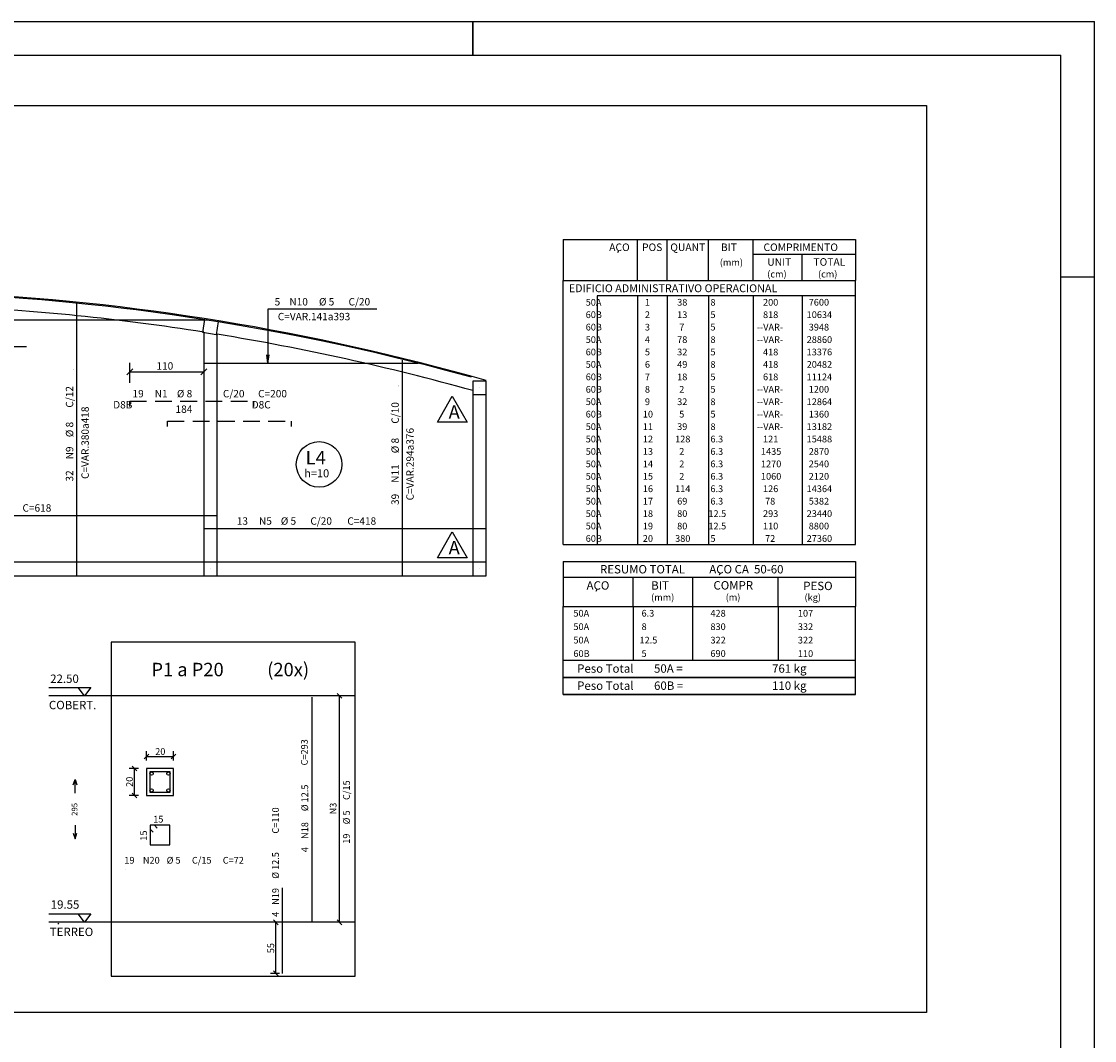
# Model space of a CAD drawing. Extents: x -322 to 4128, y -3329 to 21.
# Drawn here: x 2531 to 4128, y -1495 to 21 of the extents above; entities that cross this region are included whole.
import ezdxf

# ---------------------------------------------------------------- set-up
doc = ezdxf.new("R2010")
doc.units = 0
doc.header["$LTSCALE"] = 50
doc.header["$MEASUREMENT"] = 0
doc.linetypes.add('DASHED', pattern=[0.75, 0.5, -0.25])
doc.linetypes.add('DOT', pattern=[0.25, 0, -0.25])
doc.layers.get('0').update_dxf_attribs({"linetype": 'CONTINUOUS'})
for name, color, linetype in [('1', 2, 'CONTINUOUS'), ('10', 2, 'CONTINUOUS'), ('11', 2, 'CONTINUOUS'), ('18', 2, 'CONTINUOUS'), ('19', 2, 'CONTINUOUS'), ('20', 2, 'CONTINUOUS'), ('201', 6, 'DASHED'), ('206', 3, 'CONTINUOUS'), ('210', 3, 'DOT'), ('218', 6, 'CONTINUOUS'), ('220', 4, 'CONTINUOUS'), ('221', 5, 'CONTINUOUS'), ('224', 1, 'CONTINUOUS'), ('232', 15, 'CONTINUOUS'), ('235', 6, 'CONTINUOUS'), ('237', 11, 'CONTINUOUS'), ('243', 4, 'CONTINUOUS'), ('5', 2, 'CONTINUOUS'), ('7', 2, 'CONTINUOUS'), ('9', 2, 'CONTINUOUS')]:
    doc.layers.add(name, color=color, linetype=linetype)
doc.styles.get("Standard").update_dxf_attribs({"font": 'ROMANS.SHX'})

msp = doc.modelspace()

# ---------------------------------------------------------------- linework, layer by layer
for p, q in [((-322.401367, 21.295898), (4127.598633, 21.295898)), ((3202.598633, -28.703125), (3202.598633, 21.296875)), ((3202.598633, 21.295898), (3202.598633, -28.704102)), ((4127.598633, -3328.704102), (4127.598633, 21.295898)), ((3336.974121, -303.151154), (3336.974121, -364.345001)), ((3336.974121, -303.151154), (3771.983887, -303.151154)), ((3447.618652, -364.345001), (3447.618652, -303.151154)), ((3491.734863, -364.345001), (3491.734863, -303.151154)), ((3553.233887, -364.345001), (3553.233887, -303.151154)), ((3619.933105, -364.345001), (3619.933105, -303.151154)), ((3771.983887, -303.151154), (3771.983887, -364.345001)), ((3418.321777, -322.627472), (3420.07959, -319.597076)), ((3619.933105, -325.026154), (3771.983887, -325.026154)), ((3692.906738, -364.345001), (3692.906738, -325.026154)), ((3336.974121, -364.345001), (3771.983887, -364.345001)), ((3336.974121, -387.095856), (3336.974121, -364.345001)), ((3336.974121, -364.345001), (3771.983887, -364.345001)), ((3771.983887, -387.095856), (3771.983887, -364.345001)), ((4077.59082, -358.704041), (4127.598633, -358.704041)), ((3336.974121, -405.595612), (3336.974121, -387.095856)), ((3771.983887, -387.095856), (3387.608887, -387.095856)), ((3387.608887, -387.095856), (3387.608887, -405.595612)), ((3447.618652, -387.095856), (3447.618652, -405.595612)), ((3491.734863, -387.095856), (3491.734863, -405.595612)), ((3553.233887, -387.095856), (3553.233887, -405.595612)), ((3619.933105, -387.095856), (3619.933105, -405.595612)), ((3692.906738, -387.095856), (3692.906738, -405.595612)), ((3771.983887, -405.595612), (3771.983887, -387.095856)), ((3336.974121, -424.095367), (3336.974121, -405.595612)), ((3387.608887, -405.595612), (3387.608887, -424.095367)), ((3447.618652, -405.595612), (3447.618652, -424.095367)), ((3491.734863, -405.595612), (3491.734863, -424.095367)), ((3553.233887, -405.595612), (3553.233887, -424.095367)), ((3619.933105, -405.595612), (3619.933105, -424.095367)), ((3692.906738, -405.595612), (3692.906738, -424.095367)), ((3771.983887, -424.095367), (3771.983887, -405.595612)), ((3336.974121, -442.595123), (3336.974121, -424.095367)), ((3387.608887, -424.095367), (3387.608887, -442.595123)), ((3447.618652, -424.095367), (3447.618652, -442.595123)), ((3491.734863, -424.095367), (3491.734863, -442.595123)), ((3553.233887, -424.095367), (3553.233887, -442.595123)), ((3619.933105, -424.095367), (3619.933105, -442.595123)), ((3692.906738, -424.095367), (3692.906738, -442.595123)), ((3771.983887, -442.595123), (3771.983887, -424.095367)), ((2802.5, -441.978516), (2802.5, -783.5)), ((2812.5, -433.444336), (2812.5, -433.444336)), ((2822.5, -783.5), (2822.5, -445.182617)), ((3336.974121, -461.094879), (3336.974121, -442.595123)), ((3387.608887, -442.595123), (3387.608887, -461.094879)), ((3447.618652, -442.595123), (3447.618652, -461.094879)), ((3491.734863, -442.595123), (3491.734863, -461.094879)), ((3553.233887, -442.595123), (3553.233887, -461.094879)), ((3619.933105, -442.595123), (3619.933105, -461.094879)), ((3692.906738, -442.595123), (3692.906738, -461.094879)), ((3771.983887, -461.094879), (3771.983887, -442.595123)), ((3336.974121, -479.594635), (3336.974121, -461.094879)), ((3387.608887, -461.094879), (3387.608887, -479.594635)), ((3447.618652, -461.094879), (3447.618652, -479.594635)), ((3491.734863, -461.094879), (3491.734863, -479.594635)), ((3553.233887, -461.094879), (3553.233887, -479.594635)), ((3619.933105, -461.094879), (3619.933105, -479.594635)), ((3692.906738, -461.094879), (3692.906738, -479.594635)), ((3771.983887, -479.594635), (3771.983887, -461.094879)), ((3336.974121, -498.094391), (3336.974121, -479.594635)), ((3387.608887, -479.594635), (3387.608887, -498.094391)), ((3447.618652, -479.594635), (3447.618652, -498.094391)), ((3491.734863, -479.594635), (3491.734863, -498.094391)), ((3553.233887, -479.594635), (3553.233887, -498.094391)), ((3619.933105, -479.594635), (3619.933105, -498.094391)), ((3692.906738, -479.594635), (3692.906738, -498.094391)), ((3771.983887, -498.094391), (3771.983887, -479.594635)), ((3336.974121, -516.594116), (3336.974121, -498.094391)), ((3387.608887, -498.094391), (3387.608887, -516.594116)), ((3447.618652, -498.094391), (3447.618652, -516.594116)), ((3491.734863, -498.094391), (3491.734863, -516.594116)), ((3553.233887, -498.094391), (3553.233887, -516.594116)), ((3619.933105, -498.094391), (3619.933105, -516.594116)), ((3692.906738, -498.094391), (3692.906738, -516.594116)), ((3771.983887, -516.594116), (3771.983887, -498.094391)), ((3212.5, -524), (3212.5, -524)), ((3336.974121, -535.093872), (3336.974121, -516.594116)), ((3387.608887, -516.594116), (3387.608887, -535.093872)), ((3447.618652, -516.594116), (3447.618652, -535.093872)), ((3491.734863, -516.594116), (3491.734863, -535.093872)), ((3553.233887, -516.594116), (3553.233887, -535.093872)), ((3619.933105, -516.594116), (3619.933105, -535.093872)), ((3692.906738, -516.594116), (3692.906738, -535.093872)), ((3771.983887, -535.093872), (3771.983887, -516.594116)), ((3150.016113, -574.773193), (3172.159668, -536.420166)), ((3172.159668, -536.420166), (3194.303223, -574.773193)), ((3202.5, -534), (3202.5, -783.5)), ((3222.5, -783.5), (3222.5, -534)), ((3336.974121, -553.59668), (3336.974121, -535.093872)), ((3387.608887, -535.093872), (3387.608887, -553.59668)), ((3447.618652, -535.093872), (3447.618652, -553.59668)), ((3491.734863, -535.093872), (3491.734863, -553.59668)), ((3553.233887, -535.093872), (3553.233887, -553.59668)), ((3619.933105, -535.093872), (3619.933105, -553.59668)), ((3692.906738, -535.093872), (3692.906738, -553.59668)), ((3771.983887, -553.59668), (3771.983887, -535.093872)), ((3336.974121, -572.096436), (3336.974121, -553.59668)), ((3387.608887, -553.59668), (3387.608887, -572.096436)), ((3447.618652, -553.59668), (3447.618652, -572.096436)), ((3491.734863, -553.59668), (3491.734863, -572.096436)), ((3553.233887, -553.59668), (3553.233887, -572.096436)), ((3619.933105, -553.59668), (3619.933105, -572.096436)), ((3692.906738, -553.59668), (3692.906738, -572.096436)), ((3771.983887, -572.096436), (3771.983887, -553.59668)), ((3336.974121, -590.596191), (3336.974121, -572.096436)), ((3387.608887, -572.096436), (3387.608887, -590.596191)), ((3447.618652, -572.096436), (3447.618652, -590.596191)), ((3491.734863, -572.096436), (3491.734863, -590.596191)), ((3553.233887, -572.096436), (3553.233887, -590.596191)), ((3619.933105, -572.096436), (3619.933105, -590.596191)), ((3692.906738, -572.096436), (3692.906738, -590.596191)), ((3771.983887, -590.596191), (3771.983887, -572.096436)), ((3194.303223, -574.773193), (3150.016113, -574.773193)), ((3336.974121, -609.095947), (3336.974121, -590.596191)), ((3387.608887, -590.596191), (3387.608887, -609.095947)), ((3447.618652, -590.596191), (3447.618652, -609.095947)), ((3491.734863, -590.596191), (3491.734863, -609.095947)), ((3553.233887, -590.596191), (3553.233887, -609.095947)), ((3619.933105, -590.596191), (3619.933105, -609.095947)), ((3692.906738, -590.596191), (3692.906738, -609.095947)), ((3771.983887, -609.095947), (3771.983887, -590.596191)), ((3336.974121, -627.595703), (3336.974121, -609.095947)), ((3387.608887, -609.095947), (3387.608887, -627.595703)), ((3447.618652, -609.095947), (3447.618652, -627.595703)), ((3491.734863, -609.095947), (3491.734863, -627.595703)), ((3553.233887, -609.095947), (3553.233887, -627.595703)), ((3619.933105, -609.095947), (3619.933105, -627.595703)), ((3692.906738, -609.095947), (3692.906738, -627.595703)), ((3771.983887, -627.595703), (3771.983887, -609.095947)), ((3336.974121, -646.095459), (3336.974121, -627.595703)), ((3387.608887, -627.595703), (3387.608887, -646.095459)), ((3447.618652, -627.595703), (3447.618652, -646.095459)), ((3491.734863, -627.595703), (3491.734863, -646.095459)), ((3553.233887, -627.595703), (3553.233887, -646.095459)), ((3619.933105, -627.595703), (3619.933105, -646.095459)), ((3692.906738, -627.595703), (3692.906738, -646.095459)), ((3771.983887, -646.095459), (3771.983887, -627.595703)), ((3336.974121, -664.595215), (3336.974121, -646.095459)), ((3387.608887, -646.095459), (3387.608887, -664.595215)), ((3447.618652, -646.095459), (3447.618652, -664.595215)), ((3491.734863, -646.095459), (3491.734863, -664.595215)), ((3553.233887, -646.095459), (3553.233887, -664.595215)), ((3619.933105, -646.095459), (3619.933105, -664.595215)), ((3692.906738, -646.095459), (3692.906738, -664.595215)), ((3771.983887, -664.595215), (3771.983887, -646.095459)), ((3336.974121, -683.094971), (3336.974121, -664.595215)), ((3387.608887, -664.595215), (3387.608887, -683.094971)), ((3447.618652, -664.595215), (3447.618652, -683.094971)), ((3491.734863, -664.595215), (3491.734863, -683.094971)), ((3553.233887, -664.595215), (3553.233887, -683.094971)), ((3619.933105, -664.595215), (3619.933105, -683.094971)), ((3692.906738, -664.595215), (3692.906738, -683.094971)), ((3771.983887, -683.094971), (3771.983887, -664.595215)), ((3336.974121, -701.594727), (3336.974121, -683.094971)), ((3387.608887, -683.094971), (3387.608887, -701.594727)), ((3447.618652, -683.094971), (3447.618652, -701.594727)), ((3491.734863, -683.094971), (3491.734863, -701.594727)), ((3553.233887, -683.094971), (3553.233887, -701.594727)), ((3619.933105, -683.094971), (3619.933105, -701.594727)), ((3692.906738, -683.094971), (3692.906738, -701.594727)), ((3771.983887, -701.594727), (3771.983887, -683.094971)), ((3336.974121, -720.094482), (3336.974121, -701.594727)), ((3387.608887, -701.594727), (3387.608887, -720.094482)), ((3447.618652, -701.594727), (3447.618652, -720.094482)), ((3491.734863, -701.594727), (3491.734863, -720.094482)), ((3553.233887, -701.594727), (3553.233887, -720.094482)), ((3619.933105, -701.594727), (3619.933105, -720.094482)), ((3692.906738, -701.594727), (3692.906738, -720.094482)), ((3771.983887, -720.094482), (3771.983887, -701.594727)), ((3336.974121, -738.594238), (3336.974121, -720.094482)), ((3387.608887, -720.094482), (3387.608887, -738.594238)), ((3447.618652, -720.094482), (3447.618652, -738.594238)), ((3491.734863, -720.094482), (3491.734863, -738.594238)), ((3553.233887, -720.094482), (3553.233887, -738.594238)), ((3619.933105, -720.094482), (3619.933105, -738.594238)), ((3692.906738, -720.094482), (3692.906738, -738.594238)), ((3771.983887, -738.594238), (3771.983887, -720.094482)), ((3150.016113, -776.765015), (3172.159668, -738.411987)), ((3172.159668, -738.411987), (3194.303223, -776.765015)), ((3336.974121, -757.093994), (3336.974121, -738.594238)), ((3387.608887, -738.594238), (3387.608887, -757.093994)), ((3447.618652, -738.594238), (3447.618652, -757.093994)), ((3491.734863, -738.594238), (3491.734863, -757.093994)), ((3553.233887, -738.594238), (3553.233887, -757.093994)), ((3619.933105, -738.594238), (3619.933105, -757.093994)), ((3692.906738, -738.594238), (3692.906738, -757.093994)), ((3771.983887, -757.093994), (3771.983887, -738.594238)), ((3336.974121, -757.093994), (3771.983887, -757.093994)), ((3194.303223, -776.765015), (3150.016113, -776.765015)), ((3336.974121, -782.093994), (3336.974121, -849.345581)), ((3336.974121, -782.093994), (3771.983887, -782.093994)), ((3771.983887, -782.093994), (3771.983887, -849.345581)), ((2802.5, -783.5), (2222.5, -783.5)), ((2812.5, -793.5), (2812.5, -793.5)), ((3202.5, -783.5), (2822.5, -783.5)), ((3212.5, -793.5), (3212.5, -793.5)), ((2222.5, -803.5), (2802.5, -803.5)), ((2822.5, -803.5), (3202.5, -803.5)), ((3336.974121, -805.595581), (3771.983887, -805.595581)), ((3441.393066, -849.345581), (3441.393066, -805.595581)), ((3529.869629, -849.345581), (3529.869629, -805.595581)), ((3569.566895, -802.214233), (3571.300293, -799.183838)), ((3657.188965, -849.345581), (3657.188965, -805.595581)), ((3386.192871, -826.365845), (3387.950684, -823.335449)), ((3336.974121, -849.345581), (3771.983887, -849.345581)), ((3336.974121, -869.346802), (3336.974121, -849.345581)), ((3441.393066, -849.345581), (3441.393066, -869.346802)), ((3529.869629, -869.346802), (3529.869629, -849.345581)), ((3657.188965, -849.345581), (3657.188965, -869.346802)), ((3771.983887, -869.346802), (3771.983887, -849.345581)), ((3336.974121, -889.344971), (3336.974121, -869.346802)), ((3441.393066, -869.346802), (3441.393066, -889.344971)), ((3529.869629, -889.344971), (3529.869629, -869.346802)), ((3657.188965, -869.346802), (3657.188965, -889.344971)), ((3771.983887, -889.344971), (3771.983887, -869.346802)), ((3336.974121, -909.346191), (3336.974121, -889.344971)), ((3441.393066, -889.344971), (3441.393066, -909.346191)), ((3529.869629, -909.346191), (3529.869629, -889.344971)), ((3657.188965, -889.344971), (3657.188965, -909.346191)), ((3771.983887, -909.346191), (3771.983887, -889.344971)), ((3336.974121, -929.34436), (3336.974121, -909.346191)), ((3441.393066, -909.346191), (3441.393066, -929.34436)), ((3529.869629, -929.34436), (3529.869629, -909.346191)), ((3657.188965, -909.346191), (3657.188965, -929.34436)), ((3771.983887, -929.34436), (3771.983887, -909.346191)), ((3336.974121, -929.34436), (3771.983887, -929.34436)), ((3336.974121, -954.844849), (3336.974121, -929.34436)), ((3336.974121, -929.34436), (3771.983887, -929.34436)), ((3771.983887, -954.844849), (3771.983887, -929.34436)), ((3771.983887, -954.844849), (3336.974121, -954.844849)), ((3336.974121, -980.345337), (3336.974121, -954.844849)), ((3336.974121, -954.844849), (3771.983887, -954.844849)), ((3771.983887, -980.345337), (3771.983887, -954.844849)), ((2664.74585, -982.134583), (2572.130615, -982.134583)), ((3771.983887, -980.345337), (3336.974121, -980.345337)), ((3336.974121, -980.345337), (3771.983887, -980.345337)), ((2664.74585, -1319.277344), (2572.130615, -1319.277344))]:
    msp.add_line(p, q)
for points in [[(-122.401123, -103.704041), (3877.599121, -103.704041), (3877.599121, -1453.704102), (-122.401123, -1453.704102), (-122.401123, -103.704041)], [(2820.798828, -444.895508), (2801.048828, -441.744141), (2804.201172, -421.993164), (2823.951172, -425.145508), (2820.798828, -444.895508)], [(3202.5, -534), (3222.5, -534), (3222.5, -514), (3202.5, -514), (3202.5, -534)], [(2802.5, -803.5), (2822.5, -803.5), (2822.5, -783.5), (2802.5, -783.5), (2802.5, -803.5)], [(3202.5, -803.5), (3222.5, -803.5), (3222.5, -783.5), (3202.5, -783.5), (3202.5, -803.5)], [(2664.74585, -1399.277344), (3027.926025, -1399.277344), (3027.926025, -902.134583), (2664.74585, -902.134583), (2664.74585, -1399.277344)], [(2572.130615, -969.634583), (2634.478271, -969.634583), (2625.103271, -982.134583), (2615.728271, -969.634583)], [(3027.926025, -982.134583), (2664.74585, -982.134583)], [(2717.443115, -1130.538086), (2757.443115, -1130.538086), (2757.443115, -1090.538086), (2717.443115, -1090.538086), (2717.443115, -1130.538086)], [(2722.443115, -1125.538086), (2752.443115, -1125.538086), (2752.443115, -1095.538086), (2722.443115, -1095.538086), (2722.443115, -1125.538086)], [(2572.130615, -1306.777344), (2634.478271, -1306.777344), (2625.103271, -1319.277344), (2615.728271, -1306.777344)], [(3027.926025, -1319.277344), (2664.74585, -1319.277344)]]:
    msp.add_lwpolyline(points)
msp.add_circle((2974.033203, -637.780029), 33.941128)
for radius, start, end in [(3516.5, 74.109161, 87.287743), (3496.5, 81.068626, 87.287743), (3496.5, 74.356461, 80.73671)]:
    msp.add_arc((2259.66333, -3895.085938), radius, start, end)
at = {"layer": '201'}
for points in [[(2692.5, -551.579895), (2692.5, -543.579895), (2876.5, -543.579895), (2876.5, -551.579895)], [(2748.5, -581.579895), (2748.5, -573.579895), (2932.5, -573.579895), (2932.5, -581.579895)]]:
    msp.add_lwpolyline(points, dxfattribs=at)
at = {"layer": '206'}
msp.add_line((2585.160889, -1321.926025), (2586.759521, -1320.4729), dxfattribs=at)
for points in [[(2608.363525, -1114.666016), (2611.08374, -1106.505859), (2613.803955, -1114.666016)], [(2611.08374, -1126.906006), (2611.08374, -1106.505859)], [(2611.08374, -1174.505859), (2611.08374, -1194.906006)], [(2608.363525, -1186.74585), (2611.08374, -1194.906006), (2613.803955, -1186.74585)]]:
    msp.add_lwpolyline(points, dxfattribs=at)
at = {"layer": '210'}
msp.add_lwpolyline([(2717.443115, -1130.538086), (2757.443115, -1130.538086), (2757.443115, -1090.538086), (2717.443115, -1090.538086), (2717.443115, -1130.538086)], dxfattribs=at)
at = {"layer": '220'}
for p, q in [((2963.526123, -1319.277344), (2963.526123, -984.420227)), ((2919.591553, -1395.197266), (2919.591553, -1267.848877))]:
    msp.add_line(p, q, dxfattribs=at)
for points in [[(2613.809082, -802.5), (2613.809082, -398.492249)], [(2203.5, -422.739258), (2807.844727, -422.739258)], [(2803.5, -487.143036), (3121.656494, -487.143036)], [(3098.149658, -802.5), (3098.149658, -482.722656)], [(2203.5, -713.640991), (2821.5, -713.640991)], [(2803.5, -733.124512), (3221.5, -733.124512)], [(2733.185791, -1179.116211), (2728.943115, -1174.873779), (2722.943115, -1174.873779), (2722.943115, -1203.873779), (2751.943115, -1203.873779), (2751.943115, -1174.873779), (2722.943115, -1174.873779), (2722.943115, -1180.873779), (2727.185791, -1185.116211)]]:
    msp.add_lwpolyline(points, dxfattribs=at)
at = {"layer": '221'}
for p, q in [((2692.5, -516.701904), (2692.5, -486.532776)), ((2688.080566, -504.570496), (2696.919434, -495.731689)), ((2692.5, -500.151123), (2802.5, -500.151123)), ((2798.080566, -504.570496), (2806.919434, -495.731689)), ((3007.861572, -985.669983), (3000.790283, -978.598938)), ((3004.325928, -1319.277344), (3004.325928, -982.134583)), ((2713.907959, -1076.07373), (2720.97876, -1069.002686)), ((2717.443115, -1078.538086), (2717.443115, -1064.538086)), ((2753.907959, -1076.07373), (2760.97876, -1069.002686)), ((2757.443115, -1078.538086), (2757.443115, -1064.538086)), ((2717.443115, -1072.538086), (2757.443115, -1072.538086)), ((2705.443115, -1090.538086), (2691.443115, -1090.538086)), ((2702.97876, -1094.07373), (2695.907959, -1087.002686)), ((2699.443115, -1130.538086), (2699.443115, -1090.538086)), ((2705.443115, -1130.538086), (2691.443115, -1130.538086)), ((2702.97876, -1134.07373), (2695.907959, -1127.002686)), ((2907.591553, -1319.277344), (2901.591553, -1319.277344)), ((2913.127197, -1322.812988), (2906.055908, -1315.741699)), ((2909.591553, -1395.197266), (2909.591553, -1319.277344)), ((3007.861572, -1322.812988), (3000.790283, -1315.741699)), ((2915.001709, -1395.197266), (2901.591553, -1395.197266)), ((2913.127197, -1398.73291), (2906.055908, -1391.661865))]:
    msp.add_line(p, q, dxfattribs=at)
for points in [[(3059.933838, -406.853027), (2898.024414, -406.853027), (2898.024414, -487.143036), (2896.392822, -474.749969), (2898.024414, -487.143036), (2899.656006, -474.749969)], [(2538.81958, -462.72171), (2387.293457, -462.72171), (2387.293457, -422.739258), (2388.925049, -435.132324), (2387.293457, -422.739258), (2385.661865, -435.132324)]]:
    msp.add_lwpolyline(points, dxfattribs=at)
at = {"layer": '224'}
for centre in [(2724.943115, -1098.038086), (2749.943115, -1098.038086), (2724.943115, -1123.038086), (2749.943115, -1123.038086)]:
    msp.add_circle(centre, 2.5, dxfattribs=at)
at = {"layer": '235'}
for p in [(-197.401367, -28.704102), (4077.598633, -3278.704102)]:
    msp.add_line(p, (4077.598633, -28.704102), dxfattribs=at)
at = {"layer": '237'}
for points in [[(2426.064209, -383.5), (2466.079346, -385.649445), (2497.654541, -387.648621), (2533.721436, -390.281403), (2561.463867, -392.560577), (2602.286133, -396.317017), (2630.597168, -399.204468), (2656.27124, -402.023376), (2683.588135, -405.231934), (2701.935303, -407.509033), (2727.421631, -410.834961), (2755.305908, -414.691162), (2784.739014, -419.008728), (2804.201172, -421.993164)], [(2823.951172, -425.145508), (2855.389893, -430.413879), (2894.61792, -437.385986), (2927.033691, -443.494141), (2942.563965, -446.532501), (2979.745361, -454.10199), (3017.026123, -462.112488), (3056.398926, -471.033661), (3080.30542, -476.682587), (3106.30127, -483.026337), (3129.73999, -488.925934), (3162.748779, -497.526031), (3200.491211, -507.780273)]]:
    msp.add_lwpolyline(points, dxfattribs=at)

# ---------------------------------------------------------------- texts
for s, height, p in [('ACO', 11.25, (3405.602051, -320.338654)), ('POS', 11.25, (3454.405762, -320.338654)), ('QUANT', 11.25, (3496.422363, -320.338654)), ('BIT', 11.25, (3571.739746, -320.338654)), ('COMPRIMENTO', 11.25, (3635.118652, -320.338654)), ('(mm)', 10, (3570.152832, -342.213654)), ('UNIT', 11.25, (3640.733887, -342.213654)), ('TOTAL', 11.25, (3709.361816, -342.213654)), ('(cm)', 10, (3640.733887, -359.657501)), ('(cm)', 10, (3716.246582, -359.657501)), ('     50A', 10, (3355.382324, -401.594757)), ('  1', 10, (3452.599121, -401.594757)), ('  38', 10, (3500.597168, -401.594757)), ('    8  ', 10, (3543.980957, -401.594757)), ('   200', 10, (3625.255371, -401.594757)), ('   7600', 10, (3693.248535, -401.594757)), ('C=VAR.141a393', 11, (2912.64624, -423.356384)), ('     60B', 10, (3355.382324, -420.094513)), ('  2', 10, (3452.599121, -420.094513)), ('  13', 10, (3500.597168, -420.094513)), ('    5  ', 10, (3543.980957, -420.094513)), ('   818', 10, (3625.255371, -420.094513)), ('  10634', 10, (3693.248535, -420.094513)), ('     60B', 10, (3355.382324, -438.594269)), ('  3', 10, (3452.599121, -438.594269)), ('   7', 10, (3500.597168, -438.594269)), ('    5  ', 10, (3543.980957, -438.594269)), ('--VAR-', 10, (3625.255371, -438.594269)), ('   3948', 10, (3693.248535, -438.594269)), ('     50A', 10, (3355.382324, -457.094025)), ('  78', 10, (3500.597168, -457.094025)), ('    8  ', 10, (3543.980957, -457.094025)), ('  28860', 10, (3693.248535, -457.094025)), ('  4', 10, (3452.599121, -457.094025)), ('--VAR-', 10, (3625.255371, -457.094025)), ('     60B', 10, (3355.382324, -475.596832)), ('  5', 10, (3452.599121, -475.596832)), ('  32', 10, (3500.597168, -475.596832)), ('    5  ', 10, (3543.980957, -475.596832)), ('   418', 10, (3625.255371, -475.596832)), ('  13376', 10, (3693.248535, -475.596832)), ('     50A', 10, (3355.382324, -494.096588)), ('  6', 10, (3452.599121, -494.096588)), ('  49', 10, (3500.597168, -494.096588)), ('    8  ', 10, (3543.980957, -494.096588)), ('   418', 10, (3625.255371, -494.096588)), ('  20482', 10, (3693.248535, -494.096588)), ('     60B', 10, (3355.382324, -512.596313)), ('  7', 10, (3452.599121, -512.596313)), ('  18', 10, (3500.597168, -512.596313)), ('    5  ', 10, (3543.980957, -512.596313)), ('   618', 10, (3625.255371, -512.596313)), ('  11124', 10, (3693.248535, -512.596313)), ('     60B', 10, (3355.382324, -531.096069)), ('  8', 10, (3452.599121, -531.096069)), ('   2', 10, (3500.597168, -531.096069)), ('    5  ', 10, (3543.980957, -531.096069)), ('--VAR-', 10, (3625.255371, -531.096069)), ('   1200', 10, (3693.248535, -531.096069)), ('     50A', 10, (3355.382324, -549.595825)), ('  9', 10, (3452.599121, -549.595825)), ('  32', 10, (3500.597168, -549.595825)), ('    8  ', 10, (3543.980957, -549.595825)), ('--VAR-', 10, (3625.255371, -549.595825)), ('  12864', 10, (3693.248535, -549.595825)), ('184', 11, (2760.503174, -561.159485)), ('     60B', 10, (3355.382324, -568.095581)), (' 10', 10, (3452.599121, -568.095581)), ('   5', 10, (3500.597168, -568.095581)), ('    5  ', 10, (3543.980957, -568.095581)), ('--VAR-', 10, (3625.255371, -568.095581)), ('   1360', 10, (3693.248535, -568.095581)), ('     50A', 10, (3355.382324, -586.595337)), (' 11', 10, (3452.599121, -586.595337)), ('  39', 10, (3500.597168, -586.595337)), ('    8  ', 10, (3543.980957, -586.595337)), ('--VAR-', 10, (3625.255371, -586.595337)), ('  13182', 10, (3693.248535, -586.595337)), ('     50A', 10, (3355.382324, -605.095093)), (' 12', 10, (3452.599121, -605.095093)), (' 128', 10, (3500.597168, -605.095093)), ('    6.3', 10, (3543.980957, -605.095093)), ('   121', 10, (3625.255371, -605.095093)), ('  15488', 10, (3693.248535, -605.095093)), ('     50A', 10, (3355.382324, -623.594849)), (' 13', 10, (3452.599121, -623.594849)), ('   2', 10, (3500.597168, -623.594849)), ('    6.3', 10, (3543.980957, -623.594849)), ('  1435', 10, (3625.255371, -623.594849)), ('   2870', 10, (3693.248535, -623.594849)), ('     50A', 10, (3355.382324, -642.094604)), (' 14', 10, (3452.599121, -642.094604)), ('   2', 10, (3500.597168, -642.094604)), ('    6.3', 10, (3543.980957, -642.094604)), ('  1270', 10, (3625.255371, -642.094604)), ('   2540', 10, (3693.248535, -642.094604)), ('h=10', 12, (2951.850342, -657.090576)), ('     50A', 10, (3355.382324, -660.59436)), (' 15', 10, (3452.599121, -660.59436)), ('   2', 10, (3500.597168, -660.59436)), ('    6.3', 10, (3543.980957, -660.59436)), ('  1060', 10, (3625.255371, -660.59436)), ('   2120', 10, (3693.248535, -660.59436)), ('     50A', 10, (3355.382324, -679.094116)), (' 16', 10, (3452.599121, -679.094116)), (' 114', 10, (3500.597168, -679.094116)), ('    6.3', 10, (3543.980957, -679.094116)), ('   126', 10, (3625.255371, -679.094116)), ('  14364', 10, (3693.248535, -679.094116)), ('     50A', 10, (3355.382324, -697.593872)), (' 17', 10, (3452.599121, -697.593872)), ('  69', 10, (3500.597168, -697.593872)), ('    6.3', 10, (3543.980957, -697.593872)), ('    78', 10, (3625.255371, -697.593872)), ('   5382', 10, (3693.248535, -697.593872)), ('     50A', 10, (3355.382324, -716.09668)), (' 18', 10, (3452.599121, -716.09668)), ('  80', 10, (3500.597168, -716.09668)), ('   12.5', 10, (3543.980957, -716.09668)), ('   293', 10, (3625.255371, -716.09668)), ('  23440', 10, (3693.248535, -716.09668)), ('     50A', 10, (3355.382324, -734.596436)), (' 19', 10, (3452.599121, -734.596436)), ('  80', 10, (3500.597168, -734.596436)), ('   12.5', 10, (3543.980957, -734.596436)), ('   110', 10, (3625.255371, -734.596436)), ('   8800', 10, (3693.248535, -734.596436)), ('     60B', 10, (3355.382324, -753.096191)), (' 20', 10, (3452.599121, -753.096191)), (' 380', 10, (3500.597168, -753.096191)), ('    5  ', 10, (3543.980957, -753.096191)), ('    72', 10, (3625.255371, -753.096191)), ('  27360', 10, (3693.248535, -753.096191)), ('ACO CA  50-60', 12.5, (3554.479004, -800.096313)), ('ACO', 12.5, (3371.959473, -824.247925)), ('BIT', 12.5, (3468.053223, -824.247925)), ('COMPR', 12.5, (3560.680176, -824.067871)), ('PESO', 12.5, (3694.29834, -824.901001)), ('(mm)', 10, (3467.97998, -840.626709)), ('(m)', 10, (3578.91748, -840.626709)), ('(kg)', 10, (3696.178223, -840.626709)), ('     50A', 10, (3337.120605, -864.344971)), ('    6.3', 10, (3441.515137, -864.344971)), ('     428', 10, (3540.929199, -864.344971)), ('    107', 10, (3674.059082, -864.344971)), ('     50A', 10, (3337.120605, -884.346191)), ('    8  ', 10, (3441.515137, -884.346191)), ('     830', 10, (3540.929199, -884.346191)), ('    332', 10, (3674.059082, -884.346191)), ('     50A', 10, (3337.120605, -904.34436)), ('   12.5', 10, (3441.515137, -904.34436)), ('     322', 10, (3540.929199, -904.34436)), ('    322', 10, (3674.059082, -904.34436)), ('     60B', 10, (3337.120605, -924.345581)), ('    5  ', 10, (3441.515137, -924.345581)), ('     690', 10, (3540.929199, -924.345581)), ('    110', 10, (3674.059082, -924.345581)), ('Peso Total        50A =', 12.5, (3357.970215, -947.844116)), ('    761 kg', 12.5, (3632.628418, -947.844116)), ('Peso Total        60B =', 12.5, (3357.970215, -973.344604)), ('    110 kg', 12.5, (3632.628418, -973.344604)), ('15', 10, (2727.324951, -1170.804688))]:
    msp.add_text(s, height=height).set_placement(p)
for s, height, p in [('C=VAR.380a418', 11, (2631.453369, -659.512207)), ('C=VAR.294a376', 11, (3114.804443, -691.336426)), ('15', 10, (2717.979248, -1197.763184))]:
    msp.add_text(s, height=height, rotation=90).set_placement(p)
at = {"layer": '1'}
for s, p in [('%%c 8', (2762.5, -538.079895)), ('C/20', (2830.963135, -538.079895)), ('19', (2696.5, -538.079895)), ('N1', (2729.5, -538.079895)), ('C=200', (2883.329102, -538.079895)), ('D8B', (2667.75, -554.579895)), ('D8C', (2873.75, -554.579895))]:
    msp.add_text(s, height=11, dxfattribs=at).set_placement(p)
at = {"layer": '10'}
for s, height, p in [('5', 11, (2907.850098, -401.353027)), ('N10', 11, (2929.850098, -401.353027)), ('%%c 5', 11, (2973.850098, -401.353027)), ('C/20', 11, (3017.850098, -401.353027)), ('C=272V', 0.5, (2892.789307, -410.939789))]:
    msp.add_text(s, height=height, dxfattribs=at).set_placement(p)
at = {"layer": '11'}
for s, height, p in [('C=338V', 0.5, (3092.649658, -522.262634)), ('C/10', 11, (3092.649658, -577.262634)), ('%%c 8', 11, (3092.649658, -621.262634)), ('N11', 11, (3092.649658, -665.262634)), ('39', 11, (3092.649658, -698.262634))]:
    msp.add_text(s, height=height, rotation=90, dxfattribs=at).set_placement(p)
at = {"layer": '18'}
for s, height, p in [('C=293', 10, (2957.165283, -1085.804688)), ('%%c 12.5', 10, (2957.80249, -1153.954346)), ('N18', 10, (2957.80249, -1195.154785)), ('4', 10, (2957.80249, -1214.977051)), ('X20', 0.5, (2957.80249, -1228.180176))]:
    msp.add_text(s, height=height, rotation=90, dxfattribs=at).set_placement(p)
at = {"layer": '19'}
for s, height, p in [('C=110', 10, (2914.198975, -1187.212402)), ('%%c 12.5', 10, (2914.198975, -1254.466797)), ('N19', 10, (2914.198975, -1293.252197)), ('4', 10, (2914.198975, -1311.199463)), ('X20', 0.5, (2924.314697, -1305.701172))]:
    msp.add_text(s, height=height, rotation=90, dxfattribs=at).set_placement(p)
at = {"layer": '20'}
for s, height, p in [('19', 10, (2684.334229, -1231.925781)), ('N20', 10, (2711.925049, -1231.925781)), ('%%c 5', 10, (2747.249268, -1231.925781)), ('C/15', 10, (2784.856201, -1231.925781)), ('C=72', 10, (2830.716553, -1231.925781)), ('X20', 0.5, (2685.007568, -1241.029785))]:
    msp.add_text(s, height=height, dxfattribs=at).set_placement(p)
at = {"layer": '201'}
for p in [(3166.717285, -569.739502), (3166.717285, -771.731323)]:
    msp.add_text('A', height=20, dxfattribs=at).set_placement(p)
at = {"layer": '206'}
for s, height, p in [('EDIFICIO ADMINISTRATIVO OPERACIONAL', 11.750001, (3345.470215, -381.596588)), ('RESUMO TOTAL', 12.5, (3391.979004, -800.096313)), ('COBERT.', 12.5, (2572.130615, -1002.182678)), ('TERREO', 12.5, (2573.416748, -1339.707275))]:
    msp.add_text(s, height=height, dxfattribs=at).set_placement(p)
msp.add_text('295', height=8.5, rotation=90, dxfattribs=at).set_placement((2614.483643, -1160.906006))
at = {"layer": '218'}
for s, p in [('L4', (2954.033203, -637.780029)), ('P1 a P20', (2724.578857, -953.080872)), ('(20x)', (2896.836182, -953.080872))]:
    msp.add_text(s, height=20, dxfattribs=at).set_placement(p)
at = {"layer": '221'}
for s, height, p in [('110', 11, (2732.100098, -496.851135)), ('20', 10, (2730.243408, -1070.138184))]:
    msp.add_text(s, height=height, dxfattribs=at).set_placement(p)
for s, height, p in [('20', 10, (2697.043213, -1117.738037)), ('C/15', 10, (3019.768799, -1137.229004)), ('N3', 10, (2999.926025, -1158.705811)), ('%%c 5', 10, (3019.768799, -1173.48877)), ('19', 10, (3019.768799, -1202.357178)), ('55', 10, (2907.19165, -1365.246826)), ('1:35', 0.1, (3025.926025, -1395.117432))]:
    msp.add_text(s, height=height, rotation=90, dxfattribs=at).set_placement(p)
at = {"layer": '232'}
for s, p in [('1', (3022.406006, -982.134583)), ('0', (3022.406006, -1319.277344))]:
    msp.add_text(s, height=0.1, dxfattribs=at).set_placement(p)
at = {"layer": '243'}
for s, p in [('22.50', (2574.00415, -963.045776)), ('19.55', (2574.837158, -1299.029175))]:
    msp.add_text(s, height=12.5, dxfattribs=at).set_placement(p)
at = {"layer": '5'}
for s, p in [('13', (2851.630615, -727.624512)), ('N5', (2884.630615, -727.624512)), ('%%c 5', (2917.055908, -727.624512)), ('C/20', (2961.055908, -727.624512)), ('C=418', (3016.055908, -727.624512))]:
    msp.add_text(s, height=11, dxfattribs=at).set_placement(p)
at = {"layer": '7'}
msp.add_text('C=618', height=11, dxfattribs=at).set_placement((2532.800293, -708.140991))
at = {"layer": '9'}
for s, height, p in [('C=402V', 0.5, (2608.309082, -498.348633)), ('C/12', 11, (2608.309082, -553.348633)), ('%%c 8', 11, (2608.309082, -597.348633)), ('N9', 11, (2608.309082, -630.348633)), ('32', 11, (2608.309082, -663.348633))]:
    msp.add_text(s, height=height, rotation=90, dxfattribs=at).set_placement(p)

doc.saveas('drawing.dxf')
